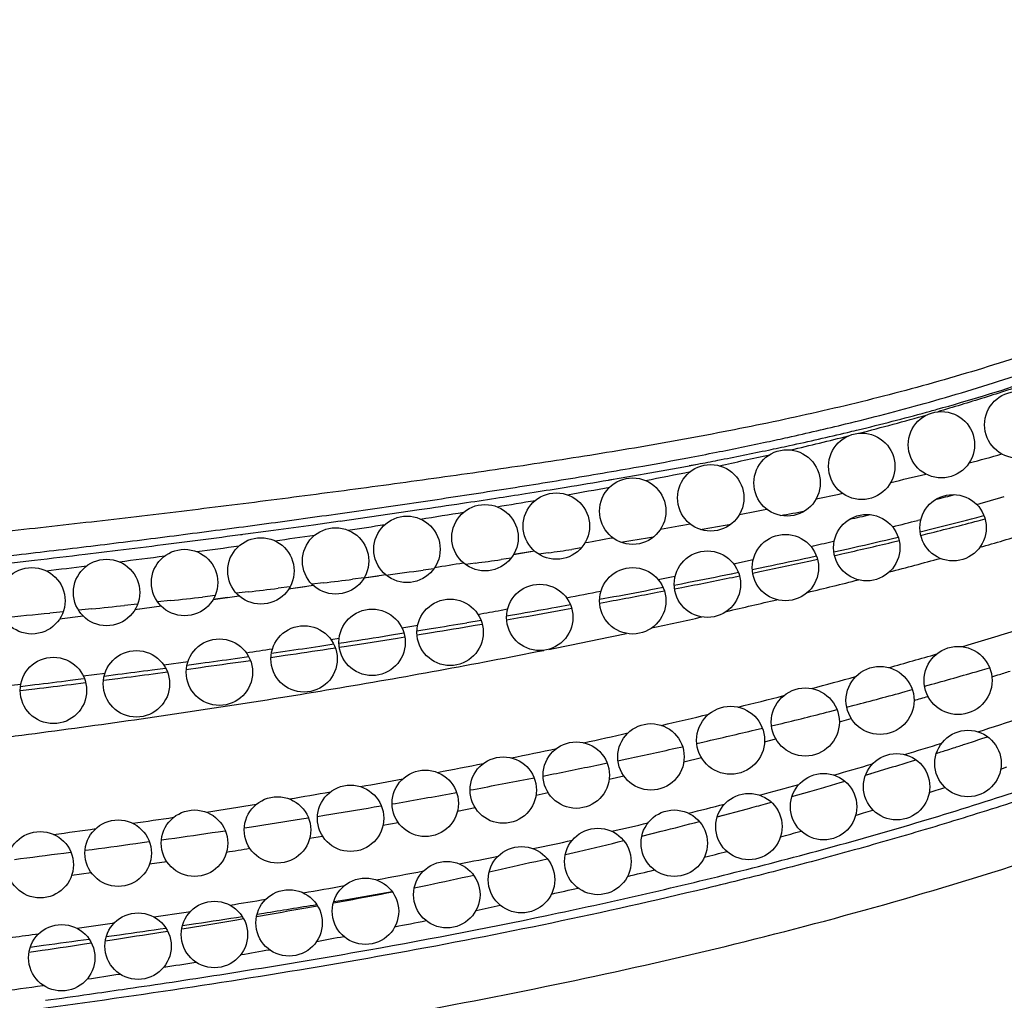
# Model space of a CAD drawing. Units: inches. Extents: x 0 to 11, y 0 to 8.5.
# Drawn here: x 6.5 to 7, y 5.4 to 6 of the extents above; entities that cross this region are included whole.
import ezdxf

# ---------------------------------------------------------------- set-up
doc = ezdxf.new("R2010")
doc.units = ezdxf.units.IN
doc.header["$LTSCALE"] = 0.605
doc.header["$MEASUREMENT"] = 0
doc.layers.get('0').update_dxf_attribs({"linetype": 'CONTINUOUS'})

msp = doc.modelspace()

# ---------------------------------------------------------------- linework, layer by layer
at = {"color": 7, "linetype": 'CONTINUOUS'}
for p, q in [((6.99627, 5.72927), (6.99876, 5.72991)), ((6.99629, 5.72923), (6.99876, 5.72991)), ((6.95412, 5.71838), (6.95516, 5.71863)), ((6.95413, 5.71838), (6.95516, 5.71864)), ((6.85345, 5.69709), (6.85845, 5.69798)), ((6.85346, 5.69704), (6.85845, 5.69798)), ((6.80482, 5.68844), (6.80767, 5.68891)), ((6.80483, 5.68838), (6.80768, 5.68887)), ((6.75485, 5.6803), (6.7599, 5.68112)), ((6.75486, 5.68026), (6.75991, 5.68105)), ((6.64304, 5.66371), (6.69073, 5.67059)), ((7.02674, 5.66587), (7.03096, 5.66699)), ((6.62699, 5.66151), (6.64304, 5.66375)), ((6.99109, 5.66413), (6.99297, 5.66462)), ((6.9925, 5.6572), (7.00115, 5.65933)), ((7.02739, 5.66383), (7.03164, 5.66495)), ((6.5814, 5.65533), (6.60291, 5.65822)), ((6.5814, 5.6553), (6.58411, 5.65565)), ((6.97505, 5.653), (6.97931, 5.65402)), ((6.99288, 5.65508), (6.99724, 5.65616)), ((6.53654, 5.64955), (6.55581, 5.65202)), ((6.78839, 5.64748), (6.7827, 5.64663)), ((6.93948, 5.65136), (6.94075, 5.65166)), ((6.9756, 5.65092), (6.97989, 5.65194)), ((6.48956, 5.64373), (6.50912, 5.6461)), ((6.74611, 5.64135), (6.74001, 5.6405)), ((6.76023, 5.6456), (6.74755, 5.64342)), ((6.76023, 5.64556), (6.74755, 5.64345)), ((6.76845, 5.64455), (6.76272, 5.64372)), ((6.92579, 5.64183), (6.93005, 5.64276)), ((6.94052, 5.64507), (6.94922, 5.64703)), ((6.94139, 5.64304), (6.94529, 5.64391)), ((6.42593, 5.63639), (6.45896, 5.64013)), ((6.72468, 5.63837), (6.71853, 5.63753)), ((6.88011, 5.63797), (6.89196, 5.64055)), ((6.89138, 5.63453), (6.90004, 5.63633)), ((6.92641, 5.63972), (6.93071, 5.64067)), ((6.65759, 5.62952), (6.65062, 5.62865)), ((6.66623, 5.63057), (6.65742, 5.62925)), ((6.67061, 5.63127), (6.65743, 5.62922)), ((6.69958, 5.63497), (6.69318, 5.63412)), ((6.83474, 5.62844), (6.84269, 5.63007)), ((6.84269, 5.63007), (6.84495, 5.63054)), ((6.87877, 5.63194), (6.88303, 5.63281)), ((6.87939, 5.62979), (6.88371, 5.63068)), ((6.89163, 5.63231), (6.89601, 5.63323)), ((6.61287, 5.62403), (6.60571, 5.62317)), ((6.62201, 5.62407), (6.61204, 5.62265)), ((6.62698, 5.62482), (6.61205, 5.62261)), ((6.63313, 5.62648), (6.62611, 5.62562)), ((6.8334, 5.62298), (6.83762, 5.62379)), ((6.84436, 5.6251), (6.84869, 5.62594)), ((6.84455, 5.62283), (6.84894, 5.62369)), ((6.84869, 5.62594), (6.85301, 5.62679)), ((6.56773, 5.61879), (6.56007, 5.61793)), ((6.58229, 5.61855), (6.56651, 5.61634)), ((6.58774, 5.62107), (6.58052, 5.62024)), ((6.79937, 5.61657), (6.80792, 5.61815)), ((6.83413, 5.6208), (6.83844, 5.62164)), ((6.52109, 5.61369), (6.5132, 5.61286)), ((6.53543, 5.61233), (6.51943, 5.61022)), ((6.54085, 5.61581), (6.53312, 5.61497)), ((6.57529, 5.61756), (6.5665, 5.61638)), ((6.77332, 5.61183), (6.78181, 5.61336)), ((6.7994, 5.61423), (6.80377, 5.61504)), ((6.47623, 5.60908), (6.46822, 5.60828)), ((6.48833, 5.60643), (6.47407, 5.60465)), ((6.49339, 5.61081), (6.48543, 5.61)), ((6.52655, 5.61116), (6.51942, 5.61025)), ((6.74004, 5.61003), (6.74401, 5.61076)), ((6.74337, 5.60656), (6.75196, 5.60805)), ((6.77826, 5.61036), (6.78259, 5.61114)), ((6.47883, 5.60525), (6.47406, 5.60468)), ((6.68032, 5.59944), (6.68984, 5.60108)), ((6.71945, 5.60249), (6.72798, 5.60393)), ((6.72438, 5.60092), (6.72872, 5.60166)), ((6.7434, 5.60418), (6.74779, 5.60494)), ((6.74779, 5.60494), (6.75216, 5.60571)), ((6.67289, 5.59488), (6.68155, 5.59627)), ((6.67772, 5.59323), (6.68208, 5.59393)), ((6.68032, 5.59944), (6.68138, 5.59963)), ((6.68937, 5.59753), (6.698, 5.59893)), ((6.68941, 5.59511), (6.6982, 5.59655)), ((6.63091, 5.58839), (6.63922, 5.58965)), ((6.63758, 5.59234), (6.6425, 5.59314)), ((6.64236, 5.59013), (6.64674, 5.5908)), ((6.64257, 5.58772), (6.64699, 5.5884)), ((6.57977, 5.58092), (6.58799, 5.58209)), ((6.60137, 5.58156), (6.61005, 5.58283)), ((6.60164, 5.58406), (6.61004, 5.58528)), ((6.63591, 5.5867), (6.6402, 5.58735)), ((6.53679, 5.57706), (6.55143, 5.57916)), ((6.5508, 5.57691), (6.55911, 5.57804)), ((6.58478, 5.57917), (6.58904, 5.57978)), ((6.48834, 5.57039), (6.50143, 5.57215)), ((6.5009, 5.57033), (6.50917, 5.57139)), ((6.52975, 5.57408), (6.53794, 5.57517)), ((6.53049, 5.5717), (6.53902, 5.57284)), ((6.55042, 5.57438), (6.55905, 5.57556)), ((7.03005, 5.57407), (7.03436, 5.57533)), ((7.03573, 5.56984), (7.03939, 5.57099)), ((6.44514, 5.56481), (6.45072, 5.56551)), ((6.4505, 5.56412), (6.45909, 5.56515)), ((6.48049, 5.56776), (6.48855, 5.56877)), ((6.48104, 5.56534), (6.48977, 5.56643)), ((6.50046, 5.56779), (6.50907, 5.56889)), ((6.99515, 5.56416), (6.99956, 5.56538)), ((6.45035, 5.56161), (6.45914, 5.56266)), ((6.98345, 5.56095), (6.9878, 5.56214)), ((6.94825, 5.55161), (6.9527, 5.55276)), ((6.93811, 5.549), (6.94245, 5.55011)), ((6.90299, 5.54028), (6.90742, 5.54136)), ((6.94385, 5.54282), (6.95097, 5.5448)), ((6.89315, 5.53792), (6.89751, 5.53896)), ((6.85794, 5.52973), (6.86238, 5.53074)), ((6.89883, 5.53081), (6.90552, 5.53255)), ((7.02978, 5.53267), (7.03318, 5.53379)), ((6.8451, 5.52685), (6.84938, 5.5278)), ((7.00922, 5.52598), (7.01267, 5.52709)), ((6.79971, 5.51709), (6.80397, 5.51798)), ((6.81048, 5.51935), (6.81484, 5.52027)), ((6.85012, 5.51867), (6.8607, 5.52124)), ((6.98667, 5.51887), (6.99001, 5.51991)), ((6.76536, 5.51012), (6.76968, 5.51098)), ((6.9596, 5.51063), (6.97657, 5.51576)), ((6.9596, 5.51063), (6.96301, 5.51165)), ((7.04107, 5.51435), (7.04467, 5.51558)), ((6.75568, 5.50822), (6.75993, 5.50906)), ((6.8052, 5.50823), (6.81396, 5.51021)), ((6.94372, 5.50593), (6.94723, 5.50696)), ((6.70896, 5.49943), (6.71325, 5.50021)), ((6.76112, 5.49863), (6.76833, 5.50016)), ((6.91531, 5.4978), (6.92602, 5.50083)), ((6.92602, 5.50083), (6.93312, 5.50286)), ((6.99804, 5.50016), (7.00226, 5.50151)), ((6.89932, 5.49336), (6.90292, 5.49435)), ((6.66363, 5.49147), (6.66788, 5.49219)), ((6.7138, 5.489), (6.72437, 5.49109)), ((6.87023, 5.48553), (6.88847, 5.4904)), ((6.61973, 5.48425), (6.62398, 5.48493)), ((6.62938, 5.48579), (6.63369, 5.48649)), ((6.6689, 5.48047), (6.678, 5.48215)), ((6.87023, 5.48553), (6.87389, 5.4865)), ((6.56964, 5.47656), (6.57388, 5.47719)), ((6.58539, 5.47892), (6.58971, 5.47957)), ((6.82481, 5.47392), (6.83644, 5.47683)), ((6.52383, 5.47002), (6.5281, 5.47061)), ((6.53545, 5.47164), (6.53975, 5.47224)), ((6.6247, 5.47261), (6.63246, 5.47395)), ((6.47662, 5.46371), (6.48085, 5.46426)), ((6.48942, 5.46538), (6.49375, 5.46595)), ((6.77879, 5.46285), (6.78665, 5.46469)), ((6.52826, 5.45716), (6.53862, 5.45871)), ((6.48135, 5.45041), (6.49306, 5.45205)), ((6.73293, 5.45246), (6.74009, 5.45404)), ((6.68778, 5.44278), (6.69578, 5.44446)), ((6.63899, 5.4337), (6.64728, 5.43522)), ((6.63921, 5.43447), (6.64705, 5.43581)), ((6.5808, 5.42354), (6.58491, 5.42423)), ((6.59273, 5.42556), (6.60095, 5.42697)), ((6.59306, 5.42693), (6.59707, 5.42757)), ((6.53503, 5.41607), (6.53918, 5.41673)), ((6.54764, 5.41809), (6.55181, 5.41876)), ((6.54808, 5.42003), (6.55614, 5.42124)), ((6.50161, 5.41087), (6.50581, 5.41151)), ((6.50219, 5.41339), (6.51021, 5.41453)), ((6.45563, 5.40403), (6.45984, 5.40464)), ((6.45642, 5.40712), (6.46433, 5.40818)), ((6.48909, 5.40897), (6.49324, 5.4096))]:
    msp.add_line(p, q, dxfattribs=at)
for centre, radius in [((7.05135, 5.72166), 0.02), ((7.00535, 5.70966), 0.02), ((6.95735, 5.69666), 0.02), ((6.91235, 5.68666), 0.02), ((6.86635, 5.67766), 0.02), ((6.81935, 5.66966), 0.02), ((6.77335, 5.66066), 0.02), ((7.01235, 5.65966), 0.02), ((6.73035, 5.65366), 0.02), ((6.68335, 5.64666), 0.02), ((6.96035, 5.64766), 0.02), ((6.64035, 5.63966), 0.02), ((6.59535, 5.63366), 0.02), ((6.91135, 5.63566), 0.02), ((6.54935, 5.62666), 0.02), ((6.86435, 5.62566), 0.02), ((6.45735, 5.61566), 0.02), ((6.50235, 5.62066), 0.02), ((6.81935, 5.61566), 0.02), ((6.76335, 5.60566), 0.02), ((6.70935, 5.59666), 0.02), ((6.66235, 5.59066), 0.02), ((6.62135, 5.58066), 0.02), ((6.57035, 5.57266), 0.02), ((7.01535, 5.56766), 0.0205), ((6.52035, 5.56566), 0.02), ((6.47035, 5.56166), 0.02), ((6.96835, 5.55566), 0.0205), ((6.92335, 5.54266), 0.0205), ((6.87835, 5.53166), 0.0205), ((6.83035, 5.52166), 0.02), ((7.02135, 5.51766), 0.02), ((6.78535, 5.51066), 0.02), ((6.97835, 5.50366), 0.02), ((6.74135, 5.50166), 0.02), ((6.69435, 5.49366), 0.02), ((6.93435, 5.49166), 0.02), ((6.64935, 5.48466), 0.02), ((6.88935, 5.47966), 0.02), ((6.60535, 5.47766), 0.02), ((6.55535, 5.46966), 0.02), ((6.84435, 5.46966), 0.02), ((6.50935, 5.46366), 0.02), ((6.46235, 5.45666), 0.02), ((6.79835, 5.45866), 0.02), ((6.75235, 5.44766), 0.02), ((6.70735, 5.43866), 0.02), ((6.65835, 5.42866), 0.02), ((6.61235, 5.42166), 0.02), ((6.56735, 5.41466), 0.02), ((6.52135, 5.40766), 0.02), ((6.47535, 5.40066), 0.02)]:
    msp.add_circle(centre, radius, dxfattribs=at)
for centre, radius, start, end in [((6.6073, 7.12444), 1.44298, 283.63991, 285.58081), ((6.64594, 7.00897), 1.32683, 285.42108, 285.59699), ((6.61474, 7.1249), 1.44689, 283.60823, 285.28986), ((6.557, 7.27111), 1.60483, 284.38453, 285.90073), ((6.55242, 7.34907), 1.67422, 282.43374, 283.65203), ((6.51554, 7.51456), 1.84377, 282.03947, 282.44558), ((6.54307, 7.42406), 1.75452, 282.20224, 283.37066), ((6.50635, 7.46839), 1.8085, 283.04351, 284.17713), ((6.58041, 7.26429), 1.59044, 283.39313, 283.59028), ((6.47718, 7.69588), 2.0291, 281.15689, 282.03098), ((6.49812, 7.63179), 1.96705, 281.82461, 282.00585), ((6.51069, 7.57268), 1.90662, 282.00577, 282.20929), ((6.36939, 8.25433), 2.59787, 280.11157, 280.71739), ((6.42695, 7.94914), 2.28729, 280.72232, 281.16377), ((6.45824, 7.8243), 2.16365, 280.98954, 281.81364), ((6.4249, 7.8246), 2.17391, 281.85104, 282.67133), ((6.64796, 7.11241), 1.46235, 284.82391, 285.62356), ((6.2896, 8.70079), 3.0514, 279.70437, 280.11463), ((6.34329, 8.42582), 2.77606, 280.01983, 280.58969), ((6.40356, 8.10373), 2.44838, 280.70731, 280.99914), ((6.28183, 8.77263), 3.12828, 279.67718, 280.0232), ((6.33743, 8.25012), 2.60833, 280.81818, 281.42477), ((6.5658, 7.43497), 1.79522, 283.1706, 283.86158), ((6.09955, 9.87242), 4.24307, 278.9535, 279.21815), ((6.19788, 9.26748), 3.63019, 279.21576, 279.62475), ((6.16144, 9.18543), 3.56006, 280.00621, 280.4233), ((5.79235, 11.85824), 6.25252, 278.501718, 278.688353), ((5.9568, 10.78166), 5.16345, 278.68904, 278.89122), ((6.45249, 7.9367), 2.30959, 281.92827, 282.33108), ((6.55362, 7.5164), 1.89346, 283.69925, 284.05598), ((6.57681, 7.27356), 1.66187, 285.70228, 286.29939), ((5.50784, 13.76201), 8.17743, 278.317152, 278.501212), ((6.18567, 9.02829), 3.40109, 279.34001, 279.73403), ((5.76886, 11.57269), 5.9794, 278.876824, 279.128954), ((6.27761, 8.79242), 3.18301, 280.97612, 281.27739), ((6.42621, 8.32395), 2.7003, 280.28653, 280.60219), ((6.43779, 8.01502), 2.40537, 282.29741, 282.59763), ((6.50436, 7.65695), 2.05846, 283.96555, 284.70094), ((5.52792, 13.59768), 8.01192, 277.710818, 277.884622), ((5.63262, 12.45227), 6.86948, 278.498441, 278.6858), ((6.08417, 9.81469), 4.22343, 280.25551, 280.50112), ((6.30617, 9.0065), 3.39333, 279.39417, 279.71046), ((6.45413, 7.73055), 2.13505, 284.14529, 284.56594), ((6.49124, 7.7061), 2.11147, 283.86569, 284.70977), ((5.58232, 13.19167), 7.60227, 277.357074, 277.551568), ((5.75787, 11.5981), 6.00617, 278.096538, 278.328387), ((5.82916, 11.03965), 5.47408, 280.11694, 280.29397), ((6.13251, 10.0849), 4.48562, 278.71337, 278.97092), ((6.51663, 7.43956), 1.86335, 285.9453, 286.84794), ((5.62468, 12.86075), 7.26866, 276.988993, 277.206802), ((5.71443, 11.90357), 6.31471, 277.664805, 277.898967), ((6.27319, 8.47466), 2.90085, 283.02086, 283.27849), ((6.3409, 8.32844), 2.75172, 282.68795, 283.3357), ((6.35847, 8.2602), 2.67911, 282.73845, 283.30544), ((5.61871, 12.9108), 7.31906, 276.59229, 276.833483), ((5.68605, 12.11736), 6.53038, 277.248048, 277.490999), ((5.94983, 11.289), 5.7035, 278.25209, 278.39684), ((6.2154, 8.9057), 3.34029, 281.82738, 282.27901), ((5.6155, 12.89477), 7.31065, 276.680376, 276.873371), ((5.76573, 11.39133), 5.83093, 279.221559, 279.392049), ((5.90801, 11.58259), 6.00006, 277.822883, 277.970593), ((6.19739, 8.97669), 3.41568, 281.80224, 282.32364), ((6.33003, 8.11353), 2.56269, 284.55455, 285.26185), ((5.85956, 11.94276), 6.36348, 277.323083, 277.527414), ((6.01738, 9.85231), 4.30961, 281.12526, 281.53824), ((6.0416, 9.75214), 4.20439, 281.12743, 281.48537), ((5.83493, 12.13633), 6.55861, 276.990421, 277.144368), ((6.18206, 8.69349), 3.16123, 283.58566, 284.15914), ((5.78681, 12.54753), 6.97262, 276.208299, 276.367251), ((5.81034, 12.34035), 6.7641, 276.599599, 276.75287), ((5.87262, 10.32434), 4.79345, 280.90567, 281.15796), ((5.94507, 10.22149), 4.6858, 280.55947, 280.93734), ((5.94137, 10.26399), 4.72596, 280.56552, 280.87991), ((5.76451, 12.75633), 7.18261, 275.824332, 275.983222), ((5.89177, 10.53584), 5.0023, 279.90174, 280.15015), ((5.99454, 9.48234), 3.97206, 282.81857, 283.26948), ((5.74368, 12.96444), 7.39175, 275.406101, 275.625235), ((5.89786, 10.19039), 4.65715, 280.24493, 280.41851), ((5.89905, 10.47263), 4.94112, 279.94226, 280.24964), ((5.96628, 9.60536), 4.09829, 282.1786, 282.6108), ((5.85548, 10.74745), 5.217, 279.29364, 279.53247), ((5.86229, 10.68592), 5.15756, 279.32733, 279.62222), ((5.82586, 10.93171), 5.40363, 278.73777, 279.0184), ((5.97783, 9.55091), 4.04262, 281.28234, 281.95946), ((6.26486, 8.13912), 2.65981, 286.4391, 287.15408), ((5.80443, 11.07256), 5.5461, 278.35213, 278.57018), ((5.83326, 10.8656), 5.33957, 278.76577, 279.09959), ((5.79901, 10.78416), 5.2591, 278.61263, 278.78599), ((5.81042, 11.01502), 5.49073, 278.37386, 278.64675), ((6.16973, 8.46596), 3.00021, 285.5428, 286.11545), ((5.78186, 11.21251), 5.69027, 277.85014, 278.1117), ((5.77512, 11.27604), 5.75168, 277.834132, 278.041901), ((5.75401, 11.41761), 5.89725, 277.356039, 277.565928), ((5.74798, 11.47688), 5.95434, 277.344653, 277.544365), ((6.27141, 8.17849), 2.71266, 285.57057, 286.24036), ((6.26395, 8.035), 2.58314, 287.46904, 287.63839), ((5.73245, 11.59969), 6.07813, 276.86614, 277.069375), ((5.73772, 11.54627), 6.02694, 276.874785, 277.084551), ((6.12987, 8.60935), 3.14904, 284.66153, 285.16527), ((6.12462, 8.6297), 3.17005, 283.83873, 284.35262), ((6.23186, 8.32267), 2.86217, 284.58699, 285.22417), ((6.19927, 8.24544), 2.8033, 286.3594, 286.53772), ((6.10428, 8.71457), 3.25733, 282.99348, 283.50846), ((6.19296, 8.47433), 3.01874, 283.69038, 284.29071), ((6.27695, 7.8787), 2.45923, 287.7654, 288.41484), ((6.06439, 8.89044), 3.43767, 282.18122, 282.63681), ((6.15664, 8.62555), 3.17426, 282.84601, 283.41639), ((6.26169, 7.92729), 2.51011, 286.70251, 287.23796), ((6.23961, 7.92783), 2.52214, 287.84913, 288.01314), ((6.24737, 7.90397), 2.49705, 288.013, 288.26028), ((6.02758, 9.0636), 3.6147, 281.46754, 281.90684), ((6.11741, 8.80046), 3.35352, 282.00351, 282.53251), ((6.23009, 7.95747), 2.55327, 287.60443, 287.76738), ((5.98928, 9.25535), 3.81024, 280.77509, 281.20024), ((6.0792, 8.98288), 3.53989, 281.24805, 281.74404), ((6.24809, 7.97365), 2.55839, 285.70055, 286.24549), ((6.20729, 8.0302), 2.62949, 287.01131, 287.24143), ((5.94991, 9.46559), 4.02413, 280.09538, 280.46492), ((6.0387, 9.18978), 3.75072, 280.48656, 281.02039), ((6.21113, 8.1079), 2.69761, 284.70185, 285.22094), ((6.16585, 8.1689), 2.77425, 286.05555, 286.28331), ((5.91684, 9.65363), 4.21506, 279.49875, 279.84099), ((5.99876, 9.4081), 3.97267, 279.79125, 280.29814), ((6.29087, 7.71703), 2.32693, 287.80163, 287.93781), ((5.88037, 9.87522), 4.43963, 278.83915, 279.23206), ((6.17328, 8.25493), 2.84942, 283.7987, 284.24807), ((6.11907, 8.33546), 2.94726, 285.13275, 285.35139), ((5.95766, 9.64792), 4.21598, 279.22718, 279.63969), ((6.25818, 7.8213), 2.4362, 286.58745, 286.70168), ((6.25972, 7.81617), 2.43085, 286.70172, 286.84438), ((5.84292, 10.1192), 4.68647, 278.28387, 278.58967), ((5.91324, 9.92427), 4.49588, 278.65379, 279.04096), ((6.13388, 8.4187), 3.01786, 282.88333, 283.30706), ((6.06488, 8.54078), 3.15961, 284.13424, 284.56575), ((5.80397, 10.39133), 4.96137, 277.7205, 278.01645), ((5.85913, 10.28524), 4.86088, 278.04892, 278.40492), ((6.22638, 7.93174), 2.55114, 285.50515, 285.79561), ((5.79893, 10.71718), 5.297, 277.53736, 277.86575), ((6.09134, 8.60829), 3.21217, 282.00474, 282.43426), ((5.99961, 8.80449), 3.43128, 283.26011, 283.72813), ((5.68939, 11.55577), 6.14271, 277.082928, 277.363113), ((5.89749, 9.70707), 4.29646, 279.06765, 279.25793), ((6.1848, 8.08549), 2.7104, 284.47865, 284.77603), ((6.0499, 8.80634), 3.41453, 281.23029, 281.63183), ((5.91746, 9.1579), 3.79411, 282.52233, 282.9519), ((6.00377, 9.04294), 3.65561, 280.41799, 280.87369), ((6.14431, 8.24589), 2.87584, 283.51098, 283.84417), ((5.81093, 9.643), 4.29077, 281.90092, 282.28009), ((5.95643, 9.30396), 3.92091, 279.75669, 280.12398), ((5.96481, 9.43009), 4.05213, 279.69289, 280.08561), ((5.93209, 9.32646), 3.95642, 280.41436, 280.8168), ((6.09546, 8.45454), 3.09013, 282.6158, 282.92007), ((5.90571, 9.60374), 4.22499, 279.13764, 279.43521), ((5.8389, 10.02806), 4.65457, 278.55061, 278.82518), ((5.89138, 9.86652), 4.4947, 279.03321, 279.44537), ((5.85858, 9.73181), 4.36838, 279.78443, 280.16439), ((6.04915, 8.66603), 3.30664, 281.79322, 282.05198), ((5.75827, 10.32216), 4.96719, 279.19274, 279.53162), ((5.8088, 10.39064), 5.02528, 278.55256, 278.87552), ((5.99941, 8.91022), 3.55584, 280.96962, 281.27849), ((5.73832, 10.70891), 5.34287, 278.02916, 278.27242), ((5.63847, 11.0706), 5.72516, 278.71365, 279.00961), ((5.6972, 11.14191), 5.78479, 278.079245, 278.358522), ((5.59779, 11.72331), 6.36703, 277.507579, 277.797118), ((5.55392, 12.16293), 6.81582, 277.67612, 277.909687), ((5.94504, 9.19744), 3.84817, 280.23755, 280.48449), ((5.4843, 12.08646), 6.75266, 278.306379, 278.55728), ((5.8847, 9.53907), 4.19509, 279.58559, 279.82512), ((5.81074, 9.98619), 4.64829, 278.98635, 279.22839), ((5.70515, 10.66742), 5.33765, 278.46358, 278.67784), ((5.54793, 11.74496), 6.4266, 277.951462, 278.197397), ((5.61565, 11.54127), 6.22452, 278.09367, 278.278346), ((5.6851, 11.06454), 5.74275, 278.2775, 278.543189), ((5.53528, 12.10717), 6.7961, 277.867129, 278.092806)]:
    msp.add_arc(centre, radius, start, end, dxfattribs=at)
for points, knots in [([(5.10151, 4.59826), (5.0979, 4.61427), (5.09386, 4.63874), (5.09117, 4.67172), (5.09051, 4.69679), (5.09123, 4.72196), (5.09336, 4.7471), (5.09632, 4.76794), (5.0994, 4.78448), (5.10297, 4.80091), (5.10832, 4.82121), (5.11613, 4.84512), (5.12529, 4.86847), (5.13576, 4.89118), (5.14751, 4.91315), (5.16048, 4.93428), (5.17231, 4.95115), (5.18234, 4.96414), (5.19274, 4.97675), (5.20644, 4.99189), (5.22391, 5.00907), (5.24232, 5.02531), (5.26161, 5.04064), (5.28169, 5.05511), (5.30952, 5.07337), (5.34595, 5.09426), (5.38385, 5.11278), (5.41492, 5.12646), (5.43856, 5.13619), (5.46242, 5.14543), (5.48643, 5.15422), (5.50653, 5.16121), (5.52263, 5.16661), (5.5387, 5.17189), (5.55878, 5.17828), (5.59089, 5.18804), (5.63105, 5.19945), (5.67936, 5.21195), (5.72771, 5.22336), (5.77609, 5.23378), (5.84062, 5.24648), (5.92148, 5.26041), (6.00261, 5.27241), (6.06763, 5.28127), (6.11651, 5.28765), (6.16547, 5.29388), (6.23092, 5.30207), (6.31289, 5.31227), (6.41131, 5.32499), (6.50969, 5.33868), (6.60784, 5.35382), (6.70558, 5.3709), (6.80274, 5.39042), (6.89914, 5.41289), (6.99458, 5.43882), (7.07314, 5.46367), (7.13528, 5.48571), (7.18152, 5.50335), (7.21971, 5.51898), (7.25005, 5.53204), (7.27271, 5.5421), (7.29526, 5.55242), (7.31768, 5.56306), (7.33992, 5.57406), (7.36928, 5.58925), (7.40536, 5.60935), (7.44726, 5.63588), (7.48721, 5.66535), (7.52467, 5.69806), (7.55322, 5.72821), (7.57404, 5.75411), (7.58858, 5.77447), (7.60191, 5.79575), (7.61393, 5.81799), (7.62452, 5.84114), (7.63363, 5.8651), (7.64117, 5.8897), (7.64903, 5.92305), (7.65238, 5.94861), (7.65335, 5.96566)], [0, 0, 0, 0, 0.015455, 0.023282, 0.031154, 0.039057, 0.046977, 0.054902, 0.058864, 0.062823, 0.070731, 0.078623, 0.086494, 0.094339, 0.102154, 0.109936, 0.11768, 0.121538, 0.125388, 0.13307, 0.140751, 0.148449, 0.156175, 0.163941, 0.171752, 0.187512, 0.203441, 0.211452, 0.21948, 0.227515, 0.235544, 0.243555, 0.24755, 0.251535, 0.25948, 0.267393, 0.283136, 0.298792, 0.314378, 0.329909, 0.345397, 0.376298, 0.40717, 0.422619, 0.438088, 0.453582, 0.4691, 0.500199, 0.53136, 0.562548, 0.593727, 0.624874, 0.655977, 0.687034, 0.718059, 0.749082, 0.764605, 0.780137, 0.795678, 0.803455, 0.811237, 0.819025, 0.826815, 0.834603, 0.842387, 0.857938, 0.873483, 0.889052, 0.904638, 0.920254, 0.928078, 0.93592, 0.943791, 0.951713, 0.959705, 0.967752, 0.975831, 0.983917, 1, 1, 1, 1]), ([(7.35032, 5.93944), (7.34462, 5.93267), (7.33264, 5.91951), (7.31327, 5.90095), (7.29256, 5.88348), (7.27068, 5.86704), (7.24775, 5.85161), (7.22391, 5.83713), (7.19932, 5.82359), (7.1741, 5.81094), (7.14841, 5.79914), (7.12238, 5.78816), (7.09615, 5.77796), (7.06982, 5.76848), (7.04342, 5.75971), (7.00823, 5.74892), (6.96405, 5.73692), (6.91075, 5.72459), (6.86618, 5.71575), (6.83046, 5.70936), (6.80365, 5.70486), (6.77681, 5.7006), (6.74993, 5.69652), (6.72302, 5.6926), (6.69608, 5.68881), (6.66911, 5.68513), (6.64211, 5.68151), (6.61509, 5.67798), (6.57902, 5.67336), (6.53387, 5.66781), (6.47962, 5.66151), (6.42528, 5.65557), (6.37087, 5.64997), (6.31639, 5.64472), (6.26186, 5.63981), (6.20728, 5.63526), (6.16176, 5.63178), (6.12533, 5.62918), (6.08889, 5.62671), (6.04332, 5.62385), (5.98863, 5.62067), (5.93394, 5.61761), (5.86105, 5.61354), (5.77002, 5.6082), (5.66095, 5.60029), (5.55217, 5.5898), (5.44373, 5.5757), (5.33583, 5.55698), (5.22888, 5.53256), (5.14113, 5.50659), (5.07223, 5.48188), (5.02136, 5.46125), (4.97143, 5.43837), (4.92256, 5.41312), (4.87493, 5.38539), (4.82879, 5.35511), (4.78449, 5.32225), (4.74236, 5.28677), (4.70936, 5.25499), (4.68444, 5.22825), (4.66953, 5.21098), (4.65802, 5.19684), (4.6468, 5.18247), (4.63329, 5.16411), (4.61793, 5.14147), (4.59851, 5.11052), (4.57619, 5.07059), (4.55625, 5.02941), (4.54155, 4.9959), (4.52768, 4.9621), (4.5118, 4.91932), (4.49769, 4.87595), (4.48737, 4.841), (4.48129, 4.81904), (4.47664, 4.80141), (4.47211, 4.78374), (4.46671, 4.76157), (4.46066, 4.73486), (4.45318, 4.69913), (4.44497, 4.65429), (4.43972, 4.61822), (4.43744, 4.60016)], [0, 0, 0, 0, 0.007569, 0.015205, 0.022921, 0.03072, 0.038599, 0.046548, 0.054555, 0.062601, 0.070666, 0.078726, 0.086753, 0.094727, 0.102653, 0.110536, 0.126205, 0.141781, 0.157305, 0.165056, 0.172804, 0.180551, 0.188299, 0.19605, 0.203804, 0.211562, 0.219325, 0.227093, 0.234865, 0.25042, 0.265988, 0.281569, 0.297159, 0.312759, 0.328365, 0.343976, 0.359591, 0.367399, 0.375207, 0.390823, 0.406439, 0.422052, 0.437661, 0.468862, 0.500027, 0.531158, 0.562302, 0.59351, 0.624764, 0.656052, 0.671695, 0.687334, 0.702976, 0.718642, 0.734352, 0.750082, 0.765805, 0.781496, 0.797141, 0.804948, 0.812746, 0.816644, 0.82054, 0.828333, 0.83613, 0.843934, 0.859565, 0.875216, 0.883037, 0.890852, 0.90646, 0.922043, 0.929832, 0.937624, 0.941522, 0.945422, 0.953226, 0.961033, 0.968839, 0.984437, 1, 1, 1, 1]), ([(6.99488, 5.73448), (7.01209, 5.73929), (7.04633, 5.7496), (7.09695, 5.76735), (7.13836, 5.78421), (7.17086, 5.79913), (7.19486, 5.81109), (7.21845, 5.82387), (7.24153, 5.83755), (7.264, 5.8522), (7.28577, 5.86789), (7.30669, 5.8847), (7.32662, 5.90269), (7.34537, 5.92191), (7.35695, 5.93557), (7.36246, 5.94261)], [0, 0, 0, 0, 0.124964, 0.249929, 0.374901, 0.43739, 0.499888, 0.562395, 0.624893, 0.687392, 0.749902, 0.812414, 0.874955, 0.937509, 1, 1, 1, 1]), ([(7.58498, 5.85336), (7.5818, 5.84609), (7.57497, 5.83174), (7.56341, 5.81091), (7.55276, 5.79415), (7.54365, 5.78114), (7.53417, 5.76841), (7.52165, 5.753), (7.50568, 5.73533), (7.48885, 5.71846), (7.46542, 5.69704), (7.44061, 5.67717), (7.41473, 5.65878), (7.38822, 5.64134), (7.36087, 5.62519), (7.33294, 5.61012), (7.31175, 5.59931), (7.29034, 5.58893), (7.26875, 5.57893), (7.247, 5.56926), (7.22514, 5.55987), (7.20317, 5.55074), (7.17375, 5.5389), (7.13671, 5.52473), (7.09191, 5.5087), (7.04679, 5.49361), (7.00136, 5.47945), (6.95565, 5.46622), (6.9097, 5.45385), (6.84816, 5.43846), (6.77076, 5.42114), (6.67733, 5.40305), (6.58348, 5.38727), (6.48935, 5.37332), (6.39503, 5.36073), (6.31635, 5.35094), (6.25338, 5.34329), (6.20615, 5.33757), (6.15892, 5.33179), (6.11171, 5.32588), (6.06453, 5.31976), (6.01739, 5.31336), (5.97029, 5.30658), (5.92327, 5.29931), (5.87635, 5.29146), (5.81393, 5.28007), (5.73628, 5.2639), (5.65937, 5.24449), (5.59846, 5.22673), (5.55314, 5.21221), (5.51573, 5.19907), (5.48604, 5.18791), (5.46389, 5.1792), (5.44189, 5.17015), (5.41278, 5.15755), (5.38405, 5.14405), (5.35587, 5.12948), (5.32809, 5.11414), (5.29424, 5.0934), (5.25551, 5.06566), (5.22523, 5.03993), (5.20256, 5.01769), (5.1864, 5.00019), (5.17373, 4.98491), (5.16411, 4.97228), (5.15485, 4.95938), (5.14397, 4.94278), (5.13201, 4.92217), (5.12116, 4.90095), (5.10819, 4.87196), (5.09481, 4.83453), (5.08531, 4.79593), (5.08005, 4.76461), (5.07728, 4.74096), (5.07567, 4.71719), (5.07521, 4.69337), (5.07589, 4.66955), (5.07769, 4.64579), (5.08066, 4.62216), (5.08342, 4.60652), (5.085, 4.59875)], [0, 0, 0, 0, 0.007817, 0.015636, 0.023455, 0.027364, 0.031273, 0.03909, 0.046909, 0.054727, 0.062544, 0.078175, 0.08599, 0.093804, 0.109433, 0.117247, 0.125059, 0.13287, 0.140681, 0.148494, 0.156305, 0.164116, 0.171927, 0.187547, 0.203168, 0.218789, 0.23441, 0.250032, 0.265653, 0.281275, 0.312516, 0.343758, 0.374999, 0.40624, 0.43748, 0.468719, 0.484339, 0.499959, 0.515579, 0.531199, 0.546819, 0.56244, 0.578061, 0.593681, 0.609302, 0.624924, 0.656165, 0.687408, 0.703029, 0.718649, 0.73427, 0.74208, 0.749892, 0.757704, 0.765516, 0.781137, 0.78895, 0.796764, 0.81239, 0.828018, 0.843647, 0.851465, 0.859284, 0.867102, 0.87101, 0.874919, 0.882736, 0.890556, 0.898375, 0.906194, 0.921824, 0.937456, 0.945274, 0.953091, 0.960908, 0.968726, 0.976547, 0.984369, 0.992187, 1, 1, 1, 1]), ([(7.00268, 5.731), (7.02148, 5.73624), (7.04951, 5.74474), (7.08642, 5.75746), (7.11385, 5.76773), (7.141, 5.77875), (7.17671, 5.79455), (7.20288, 5.80775), (7.21993, 5.81723)], [0, 0, 0, 0, 0.249944, 0.37494, 0.499962, 0.625025, 0.750086, 1, 1, 1, 1]), ([(7.21993, 5.81723), (7.20291, 5.80766), (7.1768, 5.7943), (7.14117, 5.77827), (7.11409, 5.76708), (7.0867, 5.75666), (7.05906, 5.74694), (7.03119, 5.73789), (7.01249, 5.73226), (7.00311, 5.72954)], [0, 0, 0, 0, 0.249981, 0.375, 0.500005, 0.625012, 0.750016, 0.875016, 1, 1, 1, 1]), ([(4.45398, 4.6003), (4.45566, 4.61518), (4.45952, 4.64487), (4.46681, 4.6892), (4.47405, 4.72593), (4.4805, 4.75519), (4.48566, 4.77705), (4.49114, 4.79884), (4.49887, 4.82777), (4.5094, 4.86369), (4.52346, 4.90636), (4.53903, 4.94849), (4.55622, 4.99001), (4.57512, 5.03078), (4.59238, 5.06403), (4.60717, 5.09008), (4.61878, 5.10931), (4.63094, 5.12821), (4.64365, 5.14674), (4.65692, 5.16487), (4.67535, 5.18849), (4.69975, 5.21693), (4.73116, 5.2491), (4.75885, 5.27433), (4.78179, 5.29361), (4.80522, 5.31228), (4.83537, 5.33452), (4.87275, 5.35947), (4.91119, 5.38275), (4.95057, 5.40441), (4.99079, 5.42447), (5.04537, 5.44917), (5.10124, 5.47091), (5.15803, 5.48996), (5.21536, 5.50733), (5.27337, 5.52233), (5.33185, 5.53525), (5.3906, 5.54689), (5.46444, 5.55922), (5.55349, 5.57101), (5.64281, 5.58037), (5.7323, 5.58785), (5.82188, 5.59404), (5.89657, 5.59859), (5.95632, 5.60216), (6.00113, 5.60487), (6.04593, 5.60769), (6.09072, 5.61069), (6.1355, 5.61388), (6.18027, 5.6173), (6.22501, 5.62096), (6.26973, 5.62489), (6.31442, 5.6291), (6.37398, 5.63508), (6.43348, 5.64159), (6.49292, 5.64861), (6.53747, 5.65413), (6.58199, 5.6599), (6.62647, 5.66592), (6.67092, 5.67222), (6.70792, 5.6777), (6.7375, 5.68225), (6.75967, 5.68573), (6.78183, 5.68932), (6.79659, 5.69179), (6.80396, 5.69306)], [0, 0, 0, 0, 0.015621, 0.031249, 0.046881, 0.054698, 0.062514, 0.07033, 0.078144, 0.09377, 0.109394, 0.125022, 0.14065, 0.15628, 0.171913, 0.17973, 0.187546, 0.195361, 0.203178, 0.210996, 0.218814, 0.234446, 0.250077, 0.265712, 0.27353, 0.281348, 0.29698, 0.312612, 0.328244, 0.343876, 0.359509, 0.37514, 0.406397, 0.422028, 0.437657, 0.46891, 0.484539, 0.500165, 0.531413, 0.562662, 0.593905, 0.625147, 0.656389, 0.687628, 0.703247, 0.718866, 0.734485, 0.750104, 0.765723, 0.781342, 0.796961, 0.81258, 0.828199, 0.843818, 0.875056, 0.890674, 0.906292, 0.92191, 0.937528, 0.953146, 0.968763, 0.976572, 0.984382, 0.992191, 1, 1, 1, 1]), ([(6.53821, 5.3855), (6.55741, 5.38839), (6.59576, 5.39436), (6.67232, 5.40726), (6.7486, 5.42182), (6.82445, 5.4384), (6.88109, 5.45193), (6.93743, 5.46665), (6.99342, 5.48266), (7.04901, 5.50002), (7.09495, 5.51565), (7.13144, 5.52889), (7.15868, 5.53918), (7.18577, 5.54984), (7.20823, 5.55903), (7.22612, 5.56656), (7.24396, 5.57422), (7.26614, 5.58406), (7.29252, 5.59639), (7.31862, 5.60931), (7.34438, 5.62291), (7.36971, 5.63729), (7.39452, 5.65257), (7.41063, 5.66342), (7.41856, 5.66902)], [0, 0, 0, 0, 0.062493, 0.124987, 0.249975, 0.312471, 0.374969, 0.437466, 0.499963, 0.562461, 0.624955, 0.656202, 0.687449, 0.718697, 0.749947, 0.765573, 0.781199, 0.81245, 0.8437, 0.874952, 0.906215, 0.93748, 0.968738, 1, 1, 1, 1]), ([(4.82672, 5.03211), (4.83811, 5.04928), (4.85636, 5.07429), (4.88284, 5.10598), (4.90386, 5.12896), (4.92608, 5.1511), (4.94948, 5.17235), (4.97398, 5.19271), (4.99949, 5.21221), (5.02592, 5.23084), (5.05316, 5.24861), (5.0811, 5.26555), (5.10963, 5.28168), (5.13865, 5.297), (5.17792, 5.31635), (5.22794, 5.33857), (5.28917, 5.36222), (5.35139, 5.38306), (5.41442, 5.40132), (5.49923, 5.42255), (5.58496, 5.43963), (5.67114, 5.4535), (5.73591, 5.46256), (5.80077, 5.4705), (5.86568, 5.47754), (5.93062, 5.48389), (5.99553, 5.48977), (6.06039, 5.49539), (6.12517, 5.50094), (6.18982, 5.50664), (6.24361, 5.51165), (6.28658, 5.5159), (6.31877, 5.51923), (6.35093, 5.52271), (6.38306, 5.52637), (6.41516, 5.53021), (6.45793, 5.53558), (6.5113, 5.54277), (6.57521, 5.5522), (6.66014, 5.56586), (6.7236, 5.57743), (6.76574, 5.58581)], [0, 0, 0, 0, 0.029793, 0.044709, 0.05971, 0.074822, 0.090053, 0.105406, 0.120882, 0.136471, 0.152158, 0.167917, 0.183719, 0.199542, 0.215376, 0.247027, 0.278652, 0.310273, 0.341901, 0.373526, 0.436691, 0.46824, 0.499765, 0.531264, 0.562741, 0.594193, 0.625618, 0.657007, 0.688349, 0.719637, 0.750876, 0.766481, 0.782079, 0.797672, 0.813262, 0.828849, 0.844434, 0.875592, 0.906736, 0.93786, 1, 1, 1, 1])]:
    msp.add_open_spline(points, degree=3, knots=knots, dxfattribs=at)

doc.saveas('drawing.dxf')
